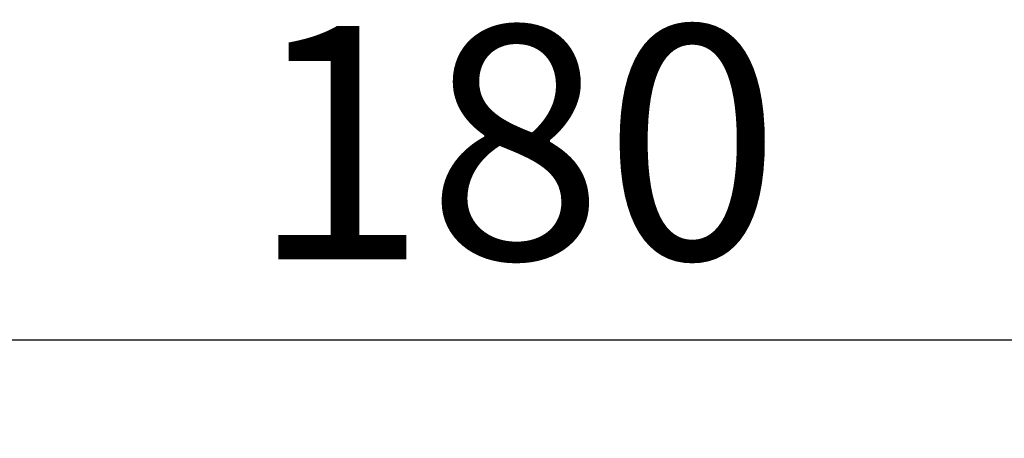
# Model space of a CAD drawing. Units: millimetres. Extents: x 1149 to 9431, y -1424 to 710.
# Drawn here: x 2027 to 2744, y 405 to 710 of the extents above; entities that cross this region are included whole.
import ezdxf

# ---------------------------------------------------------------- set-up
doc = ezdxf.new("R2010")
doc.units = ezdxf.units.MM
doc.header["$MEASUREMENT"] = 0
doc.styles.get("Standard").update_dxf_attribs({"font": 'arial.ttf'})
doc.dimstyles.new('ISO-25', dxfattribs={"dimtxt": 2.5, "dimasz": 2.5, "dimexe": 1.25, "dimexo": 0.625, "dimtad": 1, "dimtxsty": 'Standard', "dimcen": 2.5, "dimadec": 0, "dimazin": 0, "dimtfac": 1, "dimtmove": 0, "dimatfit": 3, "dimfxl": 1, "dimarcsym": 0})

# ---------------------------------------------------------------- blocks, each defined once
blk = doc.blocks.new('*D1')
at = {"color": 0, "lineweight": -2, "transparency": 16777216}
for p, q in [((1478.06, 436.33), (1478.06, 477.58)), ((1578.06, 476.33), (3198.06, 476.33)), ((3298.06, 436.33), (3298.06, 477.58))]:
    blk.add_line(p, q, dxfattribs=at)
at = {"color": 0, "transparency": 16777216}
for points in [[(1578.06, 493), (1578.06, 459.67), (1478.06, 476.33)], [(3198.06, 493), (3198.06, 459.67), (3298.06, 476.33)]]:
    blk.add_solid(points, dxfattribs=at)
at = {"layer": 'Defpoints', "color": 0, "transparency": 16777216}
for p in [(3298.06, 476.33), (1478.06, 85.94), (3298.06, -1114.06)]:
    blk.add_point(p, dxfattribs=at)
at = {"color": 0, "lineweight": 18, "transparency": 16777216, "insert": (2388.06, 598.13), "char_height": 170, "attachment_point": 5}
blk.add_mtext('180', dxfattribs=at)

msp = doc.modelspace()

# ---------------------------------------------------------------- dimensions: what is measured, and where the dimension line sits
at = {"lineweight": 18}
dim = msp.add_linear_dim(base=(3298.062, 476.333), p1=(1478.062, 85.945), p2=(3298.062, -1114.055), text='180', dimstyle='ISO-25', override={"dimtxt": 170, "dimasz": 100, "dimgap": 35, "dimtad": 2, "dimfxl": 40, "dimfxlon": 1}, dxfattribs=at)
dim.commit()
dim.dimension.update_dxf_attribs({"geometry": '*D1', "text_midpoint": (2388.062, 598.131)})

doc.saveas('drawing.dxf')
